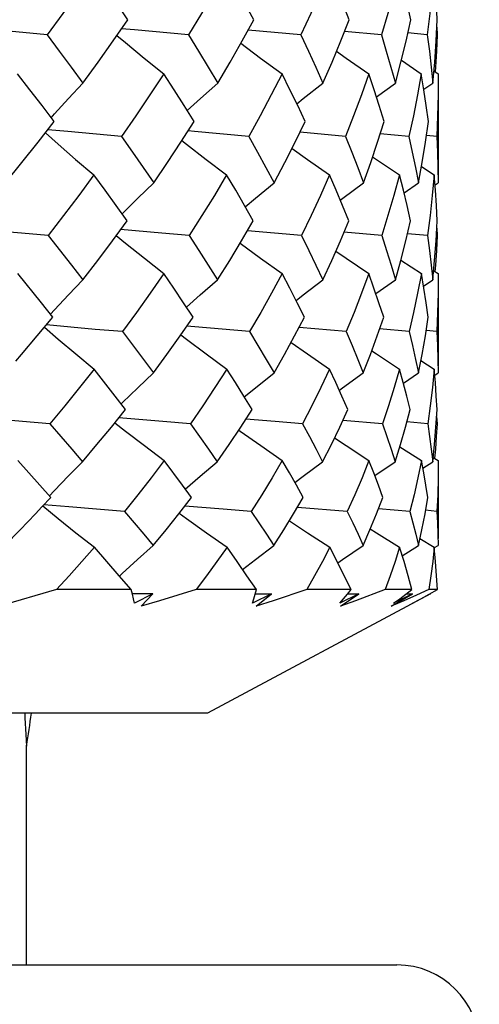
# Model space of a CAD drawing. Units: inches. Extents: x 0.7 to 21.3, y 0.5 to 16.
# Drawn here: x 10 to 10.1, y 10.3 to 10.5 of the extents above; entities that cross this region are included whole.
import ezdxf

# ---------------------------------------------------------------- set-up
doc = ezdxf.new("R2010")
doc.units = ezdxf.units.IN
doc.header["$LTSCALE"] = 1.21
doc.header["$MEASUREMENT"] = 0
doc.layers.get('0').update_dxf_attribs({"linetype": 'CONTINUOUS'})

msp = doc.modelspace()

# ---------------------------------------------------------------- linework, layer by layer
at = {"color": 7, "linetype": 'CONTINUOUS'}
for p, q in [((10.1185752732, 10.521039967), (10.1186644775, 10.5192201506)), ((10.0860866325, 10.5192201506), (10.073461973, 10.5203822892)), ((10.1053174628, 10.5192201506), (10.0965098519, 10.5200544742)), ((10.1162878258, 10.5192203584), (10.1116633459, 10.5196857955)), ((10.1186644775, 10.5192201506), (10.1184861585, 10.5192401059)), ((10.1101012605, 10.5131536054), (10.1148649245, 10.509938218)), ((10.1178851689, 10.5106131632), (10.1188809461, 10.5099375837)), ((10.1188809461, 10.5099375837), (10.1188869085, 10.4856043049)), ((10.1041286692, 10.5044372421), (10.1086752988, 10.5077160587)), ((10.1154715011, 10.5062379961), (10.117633042, 10.5077171561)), ((10.096747897, 10.4949306406), (10.0858705712, 10.4959276276)), ((10.1118870978, 10.4949312392), (10.1050618352, 10.4955842359)), ((10.1185665154, 10.4949306406), (10.1161116212, 10.4951862223)), ((10.1149285786, 10.4877578397), (10.1179572496, 10.4857359771)), ((10.1188289697, 10.4875007426), (10.1188807154, 10.4838254798)), ((10.1107384351, 10.4814191318), (10.1142179371, 10.4838254798)), ((10.1181426797, 10.4833333664), (10.1188807154, 10.4838254798)), ((10.0192605267, 10.4717772782), (10.0070744899, 10.4729208261)), ((10.0256212386, 10.4712123263), (10.0192605267, 10.4717772782)), ((10.0528313683, 10.4717772782), (10.0429903446, 10.4726707067)), ((10.0593509006, 10.4712123263), (10.0528313683, 10.4717772782)), ((10.0862167946, 10.4712123263), (10.0732788573, 10.472358781)), ((10.1054028718, 10.4712115365), (10.0963724051, 10.4720362205)), ((10.1163254076, 10.4712123263), (10.111581548, 10.4716729594)), ((10.1185604349, 10.4729989312), (10.1186532916, 10.4712123263)), ((10.1186532916, 10.4712123263), (10.1184666586, 10.4712325427)), ((10.1099787152, 10.465362675), (10.1148732922, 10.4621346059)), ((10.1178298291, 10.462831584), (10.1188806225, 10.4621346059)), ((10.1188806225, 10.4621346059), (10.1188869085, 10.4400767797)), ((10.1039902873, 10.4573688811), (10.1086586994, 10.460649063)), ((10.115387807, 10.4591570854), (10.1176272806, 10.460649063)), ((10.0369252595, 10.4487973581), (10.0252257747, 10.4498437393)), ((10.0434440132, 10.4482463043), (10.0369252595, 10.4487973581)), ((10.0969025448, 10.4482462538), (10.0856424562, 10.4492279392)), ((10.1119752442, 10.4482463043), (10.1049053119, 10.4488910365)), ((10.1185852334, 10.4482463043), (10.1160380606, 10.4484996892)), ((10.1147913197, 10.4413642768), (10.1179628799, 10.4393087812)), ((10.1105829831, 10.4359348265), (10.1142027453, 10.4383581688)), ((10.1180841187, 10.4378448467), (10.1188801479, 10.4383581688)), ((10.0530553141, 10.4267368847), (10.0425632402, 10.4276335225)), ((10.0596824939, 10.4262023176), (10.0530553141, 10.4267368847)), ((10.0799091599, 10.4267371499), (10.0729268947, 10.4273306008)), ((10.0864684863, 10.4262026258), (10.0799091599, 10.4267371499)), ((10.1055670864, 10.4262023176), (10.0961122311, 10.4270156833)), ((10.1163974958, 10.4262023176), (10.111424197, 10.4266580129)), ((10.1185305594, 10.4279359879), (10.1186308052, 10.4262023176)), ((10.1186308052, 10.4262023176), (10.1184278815, 10.4262231842)), ((10.1097397954, 10.4207077185), (10.114888996, 10.4174341158)), ((10.0262795369, 10.4085997333), (10.0184454112, 10.4174341158)), ((10.1037420064, 10.4138119465), (10.1086292308, 10.4171194455)), ((10.1152363012, 10.4155939348), (10.1176168426, 10.4171194455)), ((10.1177253655, 10.4181731697), (10.1188799827, 10.4174341158)), ((10.1188799827, 10.4174341158), (10.1188869085, 10.3987458937)), ((10.024177845, 10.406322988), (10.0262795369, 10.4085997333)), ((10.0675190654, 10.4057684249), (10.0582957154, 10.4065209173)), ((10.0742088475, 10.4052543018), (10.0675190654, 10.4057684249)), ((10.0971761223, 10.4052543223), (10.085233036, 10.4062185588)), ((10.1121303428, 10.4052543223), (10.1046262438, 10.4058905357)), ((10.1186171187, 10.4052543223), (10.115905611, 10.4055060621)), ((10.1145508406, 10.3987980937), (10.1179727277, 10.3966719339)), ((10.1103094816, 10.3946288669), (10.1141762814, 10.3971073652)), ((10.1180277603, 10.3965826453), (10.1188791022, 10.3971073652)), ((10.0276235425, 10.3865319785), (10.0139262597, 10.3825822)), ((10.0455035753, 10.3865319785), (10.0276235425, 10.3865319785)), ((10.0754606579, 10.3865319785), (10.0610031479, 10.3865319785)), ((10.0980644857, 10.3865319785), (10.0874688056, 10.3865319785)), ((10.1062163354, 10.3865319785), (10.0991061349, 10.3838912419)), ((10.1126282529, 10.3865319785), (10.1062163354, 10.3865319785)), ((10.1111930317, 10.3854417727), (10.1126282529, 10.3865319785)), ((10.1166761147, 10.3865319785), (10.1137096993, 10.3852078704)), ((10.1187094468, 10.3865319785), (10.1166761147, 10.3865319785)), ((10.0506938488, 10.3855428481), (10.0457733338, 10.385565252)), ((10.0506938488, 10.3855428481), (10.0463204346, 10.3832724747)), ((10.0479171848, 10.3825822), (10.0506938488, 10.3855428481)), ((10.1170405317, 10.3855428481), (10.0637687982, 10.3570044194)), ((10.0790471189, 10.3855428481), (10.0744988335, 10.3832724747)), ((10.0752013501, 10.385558337), (10.0790471189, 10.3855428481)), ((10.0753917497, 10.3825822), (10.0790471189, 10.3855428481)), ((10.0999381614, 10.3855428481), (10.0953532021, 10.3832724747)), ((10.0955151536, 10.3825822), (10.0999381614, 10.3855428481)), ((10.0972775501, 10.3855527237), (10.0999381614, 10.3855428481)), ((10.1076759569, 10.3825822), (10.1127322126, 10.3855428481)), ((10.1127322126, 10.3855428481), (10.108249891, 10.3832724747)), ((10.1137096993, 10.3852078704), (10.1107093977, 10.3838912419)), ((10.11133262, 10.3855478051), (10.1127322126, 10.3855428481)), ((10.1169401928, 10.3855431981), (10.1170405317, 10.3855428481)), ((10.0991061349, 10.3838912419), (10.0955151536, 10.3825822)), ((10.1107093977, 10.3838912419), (10.1076759569, 10.3825822)), ((10.0637687982, 10.3570044194), (9.603138877, 10.3570044194)), ((10.0203132131, 10.3518566033), (10.0204617116, 10.3491304037)), ((10.0204617116, 10.296768199), (10.0204617116, 10.3491304037)), ((9.5578632864, 10.296768199), (10.1090443888, 10.296768199))]:
    msp.add_line(p, q, dxfattribs=at)
for points in [[(10.0365768771, 10.5345590892), (10.0329153095, 10.5294270848), (10.0291940629, 10.524313813), (10.0254141671, 10.5192201506)], [(10.0447002793, 10.5228466558), (10.0420349269, 10.5267394882), (10.0393270814, 10.5306437397), (10.0365768771, 10.5345590892)], [(10.0683129919, 10.5345590892), (10.0653395415, 10.5294270827), (10.0622947953, 10.5243138164), (10.0591796826, 10.5192201506)], [(10.0748237233, 10.5228466558), (10.0727012112, 10.5267394885), (10.0705309467, 10.53064374), (10.0683129919, 10.5345590892)], [(10.0929130301, 10.5345590892), (10.0907180454, 10.5294270827), (10.0884423086, 10.5243138163), (10.0860866325, 10.5192201506)], [(10.0976132654, 10.5228466558), (10.0960980855, 10.5267394883), (10.0945313443, 10.5306437398), (10.0929130301, 10.5345590892)], [(10.1096295321, 10.5345590892), (10.1082797067, 10.5294270838), (10.1068421257, 10.5243138146), (10.1053174628, 10.5192201506)], [(10.1123766798, 10.5228456186), (10.1115148052, 10.5267387946), (10.1105991177, 10.5306433918), (10.1096295321, 10.5345590892)], [(10.1179545819, 10.5345590085), (10.1174909148, 10.5294268268), (10.1169351595, 10.5243136448), (10.1162878258, 10.5192203584)], [(10.118664726, 10.5228466558), (10.1184824732, 10.5267394613), (10.1182458105, 10.5306436859), (10.1179545819, 10.5345590085)], [(10.0254141671, 10.5192201506), (10.0128618144, 10.5204057), (10.0067705208, 10.5210095988)], [(10.0339693338, 10.5077171561), (10.0376051452, 10.5127284354), (10.0411825298, 10.5177718777), (10.0447002793, 10.5228466558)], [(10.0661978215, 10.5077171561), (10.0691438425, 10.5127284364), (10.0720195215, 10.5177718772), (10.0748237233, 10.5228466558)], [(10.091354501, 10.5077171561), (10.0935212178, 10.5127284368), (10.0956078159, 10.517771877), (10.0976132654, 10.5228466558)], [(10.1086752988, 10.5077160587), (10.1099966959, 10.5127262747), (10.1112307966, 10.5177697512), (10.1123766798, 10.5228456186)], [(10.117633042, 10.5077171561), (10.118069325, 10.5127284356), (10.1184134636, 10.5177718776), (10.118664726, 10.5228466558)], [(10.0254141671, 10.5192201506), (10.0283081686, 10.5153674848), (10.0311599229, 10.5115330492), (10.0339693338, 10.5077171561)], [(10.0421121459, 10.519112961), (10.0441612881, 10.5173829934), (10.048636829, 10.5136900737), (10.053289575, 10.5099375837)], [(10.0591796826, 10.5192201506), (10.046269654, 10.5204057), (10.0432118894, 10.5206994738)], [(10.0591796826, 10.5192201506), (10.0615666857, 10.5153674848), (10.0639060685, 10.5115330492), (10.0661978215, 10.5077171561)], [(10.0860866325, 10.5192201506), (10.0878941095, 10.5153674848), (10.0896500397, 10.5115330492), (10.091354501, 10.5077171561)], [(10.1053174628, 10.5192201506), (10.1064906045, 10.5153671153), (10.1076098288, 10.5115323138), (10.1086752988, 10.5077160587)], [(10.1162878258, 10.5192203584), (10.1167907814, 10.5153676227), (10.1172391058, 10.5115331179), (10.117633042, 10.5077171561)], [(10.1186644775, 10.5192201506), (10.1184820524, 10.5153674847), (10.1182459359, 10.511533049), (10.1181619051, 10.510425413)], [(10.0717173998, 10.5172420082), (10.0764500295, 10.5136900737), (10.0815634209, 10.5099375837)], [(10.0945898736, 10.5153114458), (10.0968799136, 10.5136900737), (10.1022985825, 10.5099375837)], [(10.0270850819, 10.4985238708), (10.0242094298, 10.5023098178), (10.0212930799, 10.5061144926), (10.0183361316, 10.5099375837)], [(10.053289575, 10.5099375837), (10.0499783257, 10.5049032026), (10.0466054479, 10.4999006029), (10.0431721292, 10.4949306406)], [(10.0605594353, 10.4985238708), (10.0581822694, 10.5023098178), (10.0557589777, 10.5061144925), (10.053289575, 10.5099375837)], [(10.0815634209, 10.5099375837), (10.0789842122, 10.5049032041), (10.0763322015, 10.4999006025), (10.0736085021, 10.4949306406)], [(10.0871333001, 10.4985238708), (10.0853268492, 10.5023098178), (10.0834702464, 10.5061144926), (10.0815634209, 10.5099375837)], [(10.1022985825, 10.5099375837), (10.1005297819, 10.5049032053), (10.098679219, 10.4999006022), (10.096747897, 10.4949306406)], [(10.1059992578, 10.4985238215), (10.1048184055, 10.5023097848), (10.1035848985, 10.506114476), (10.1022985825, 10.5099375837)], [(10.1148649245, 10.509938218), (10.1139603013, 10.5049042762), (10.1129674094, 10.4999016646), (10.1118870978, 10.4949312392)], [(10.1165840312, 10.4985238708), (10.116064636, 10.5023100273), (10.115491678, 10.5061149134), (10.1148649245, 10.509938218)], [(10.0263957917, 10.4994313576), (10.0271942535, 10.5003267828), (10.0305248179, 10.5039936075), (10.0339693338, 10.5077171561)], [(10.0589208151, 10.5011335873), (10.0620484951, 10.5039936075), (10.0661978215, 10.5077171561)], [(10.0851022798, 10.5027700205), (10.0866264394, 10.5039936075), (10.091354501, 10.5077171561)], [(10.1188869085, 10.5081269776), (10.1188679358, 10.5049032026), (10.1187628954, 10.4999006029), (10.1185665154, 10.4949306406)], [(10.0154823396, 10.4838254798), (10.019395992, 10.488678), (10.0232640541, 10.4935777652), (10.0270850819, 10.4985238708)], [(10.050894907, 10.4838254798), (10.0541760845, 10.4886779927), (10.0573980789, 10.4935777631), (10.0605594353, 10.4985238708)], [(10.0797006375, 10.4838254798), (10.082249656, 10.4886780061), (10.0847276748, 10.4935777671), (10.0871333001, 10.4985238708)], [(10.101023552, 10.4838274698), (10.1027639289, 10.4886816622), (10.1044229136, 10.4935806946), (10.1059992578, 10.4985238215)], [(10.1142179371, 10.4838254798), (10.1150948667, 10.4886780004), (10.1158839606, 10.4935777653), (10.1165840312, 10.4985238708)], [(10.0249869197, 10.4958079178), (10.0280179465, 10.4931111636), (10.0322236102, 10.4894546186), (10.0366001565, 10.4857359771)], [(10.0431721292, 10.4949306406), (10.0303421485, 10.496101026), (10.0255670638, 10.4965588817)], [(10.0431721292, 10.4949306406), (10.045793081, 10.4912025737), (10.0483673164, 10.4875007429), (10.050894907, 10.4838254798)], [(10.0736085021, 10.4949306406), (10.0606273722, 10.496101026), (10.0591028814, 10.4962450159)], [(10.0736085021, 10.4949306406), (10.0756898878, 10.4912025732), (10.0777205423, 10.4875007425), (10.0797006375, 10.4838254798)], [(10.096747897, 10.4949306406), (10.0982262109, 10.4912032475), (10.0996513402, 10.4875020802), (10.101023552, 10.4838274698)], [(10.1118870978, 10.4949312392), (10.1127179929, 10.4912029691), (10.1134948212, 10.4875009386), (10.1142179371, 10.4838254798)], [(10.1185665154, 10.4949306406), (10.1187243799, 10.4912025733), (10.1188289697, 10.4875007426)], [(10.0576388676, 10.4939544897), (10.0587030154, 10.4931111636), (10.0634226436, 10.4894546186), (10.0683318225, 10.4857359771)], [(10.0839726603, 10.4920848848), (10.0876341912, 10.4894546186), (10.0929268398, 10.4857359771)], [(10.1032332629, 10.49006762), (10.1041218489, 10.48945526), (10.109637886, 10.4857360351)], [(10.0366001565, 10.4857359771), (10.0329917223, 10.4808528919), (10.0293316097, 10.4760114303), (10.0256212386, 10.4712123263)], [(10.0445169166, 10.4747584345), (10.041921867, 10.4783932761), (10.0392829413, 10.4820525463), (10.0366001565, 10.4857359771)], [(10.0683318225, 10.4857359771), (10.0654018297, 10.4808528961), (10.0624077314, 10.4760114312), (10.0593509006, 10.4712123263)], [(10.0746781531, 10.4747584345), (10.0726108736, 10.4783932756), (10.0704954573, 10.4820525458), (10.0683318225, 10.4857359771)], [(10.0929268398, 10.4857359771), (10.0907643127, 10.4808528983), (10.0885272045, 10.4760114316), (10.0862167946, 10.4712123263)], [(10.0975090898, 10.4747604841), (10.0960326472, 10.4783946522), (10.0945052899, 10.4820532392), (10.0929268398, 10.4857359771)], [(10.109637886, 10.4857360351), (10.108308385, 10.480851728), (10.1068963242, 10.476009962), (10.1054028718, 10.4712115365)], [(10.1123184585, 10.4747584345), (10.111477209, 10.4783932942), (10.1105837745, 10.4820525839), (10.109637886, 10.4857360351)], [(10.1179572496, 10.4857359771), (10.1175014569, 10.4808528918), (10.1169571857, 10.4760114303), (10.1163254076, 10.4712123263)], [(10.1186538457, 10.4747584345), (10.118473613, 10.4783932755), (10.1182415316, 10.4820525458), (10.1179572496, 10.4857359771)], [(10.0433203375, 10.4764344623), (10.0434226023, 10.4765369143), (10.04710047, 10.4801565167), (10.050894907, 10.4838254798)], [(10.0727912587, 10.4780761094), (10.0752626121, 10.4801565167), (10.0797006375, 10.4838254798)], [(10.0954833919, 10.4797103224), (10.0960765652, 10.4801584499), (10.101023552, 10.4838274698)], [(10.0339255861, 10.460649063), (10.0375072092, 10.465297679), (10.0410382202, 10.4700009969), (10.0445169166, 10.4747584345)], [(10.0661622353, 10.460649063), (10.0690647929, 10.4652976847), (10.0719039781, 10.4700009995), (10.0746781531, 10.4747584345)], [(10.0913281799, 10.4606490157), (10.0934621958, 10.4652964815), (10.0955230294, 10.4700005433), (10.0975090898, 10.4747604841)], [(10.1086586994, 10.460649063), (10.1099618529, 10.465297688), (10.1111822307, 10.470001001), (10.1123184585, 10.4747584345)], [(10.1176272806, 10.460649063), (10.1180586948, 10.4652976811), (10.1184012767, 10.4700009978), (10.1186538457, 10.4747584345)], [(10.0256212386, 10.4712123263), (10.0312009462, 10.4641396031), (10.0339255861, 10.460649063)], [(10.0419453387, 10.4712415649), (10.04416634, 10.4694143253), (10.0486506061, 10.4658075483), (10.0533210806, 10.4621346059)], [(10.0593509006, 10.4712123263), (10.061669207, 10.4676607606), (10.0639396264, 10.4641396029), (10.0661622353, 10.460649063)], [(10.0715444462, 10.4694054091), (10.0764589131, 10.4658075483), (10.0815878404, 10.4621346059)], [(10.0862167946, 10.4712123263), (10.0879713968, 10.4676607445), (10.0896751275, 10.464139571), (10.0913281799, 10.4606490157)], [(10.1054028718, 10.4712115365), (10.1065403477, 10.467660239), (10.1076255224, 10.4641393447), (10.1086586994, 10.460649063)], [(10.1163254076, 10.4712123263), (10.1168113882, 10.4676607606), (10.117245211, 10.4641396029), (10.1176272806, 10.460649063)], [(10.1186532916, 10.4712123263), (10.1184729169, 10.4676607605), (10.1182421203, 10.4641396028), (10.1181213714, 10.4626382076)], [(10.0944289582, 10.4675032148), (10.0968821968, 10.4658079218), (10.1023154518, 10.4621338353)], [(10.0267961938, 10.4517360077), (10.024030201, 10.4551725537), (10.0183737659, 10.4621346059)], [(10.0533210806, 10.4621346059), (10.0500811821, 10.4574525235), (10.0467882918, 10.4528228488), (10.0434440132, 10.4482463043)], [(10.0603211905, 10.4517360077), (10.0580337007, 10.4551725526), (10.0557003623, 10.4586388316), (10.0533210806, 10.4621346059)], [(10.0815878404, 10.4621346059), (10.0790647074, 10.4574525378), (10.0764765875, 10.452822856), (10.0738250469, 10.4482463043)], [(10.0869536002, 10.4517346856), (10.0852139087, 10.455171663), (10.0834253896, 10.4586383828), (10.0815878404, 10.4621346059)], [(10.1023154518, 10.4621338353), (10.1005859574, 10.4574526826), (10.0987811763, 10.4528232638), (10.0969025448, 10.4482462538)], [(10.1058822425, 10.4517360077), (10.1047437039, 10.4551723005), (10.103554875, 10.4586383226), (10.1023154518, 10.4621338353)], [(10.1148732922, 10.4621346059), (10.1139895534, 10.4574525312), (10.1130230973, 10.4528228528), (10.1119752442, 10.4482463043)], [(10.1165339484, 10.4517360077), (10.1160307811, 10.4551725526), (10.1154773611, 10.4586388316), (10.1148732922, 10.4621346059)], [(10.0262360928, 10.4524318927), (10.027185993, 10.4534691859), (10.0305031689, 10.4570323917), (10.0339255861, 10.460649063)], [(10.0587455426, 10.4541031373), (10.0620335223, 10.4570323917), (10.0661622353, 10.460649063)], [(10.084933459, 10.4557152639), (10.0866189018, 10.4570322586), (10.0913281799, 10.4606490157)], [(10.1188869085, 10.4603666372), (10.1188697128, 10.4574525264), (10.1187708704, 10.4528228503), (10.1185852334, 10.4482463043)], [(10.0178961693, 10.4411894908), (10.0192487754, 10.4427533336), (10.0230423266, 10.4472128047), (10.0267961938, 10.4517360077)], [(10.0508403065, 10.4383581688), (10.0540530412, 10.4427533296), (10.0572139659, 10.447212802), (10.0603211905, 10.4517360077)], [(10.0796587739, 10.4383568492), (10.082155367, 10.442751701), (10.084587589, 10.4472111624), (10.0869536002, 10.4517346856)], [(10.1009949293, 10.4383581688), (10.1026993482, 10.4427533382), (10.1043290274, 10.4472128078), (10.1058822425, 10.4517360077)], [(10.1142027453, 10.4383581688), (10.1150632872, 10.4427533345), (10.1158408766, 10.4472128053), (10.1165339484, 10.4517360077)], [(10.0247588924, 10.4492811718), (10.0280220923, 10.446476522), (10.0322452697, 10.4429276023), (10.036649269, 10.4393087812)], [(10.0434440132, 10.4482463043), (10.048420486, 10.4416194312), (10.0508403065, 10.4383581688)], [(10.0738250469, 10.4482463043), (10.0607018952, 10.4493679825), (10.0588116502, 10.4495385608)], [(10.0738250469, 10.4482463043), (10.0758183538, 10.4449150924), (10.0777628582, 10.4416185417), (10.0796587739, 10.4383568492)], [(10.0969025448, 10.4482462538), (10.0983169876, 10.4449155094), (10.0996810049, 10.4416194155), (10.1009949293, 10.4383581688)], [(10.1119752442, 10.4482463043), (10.1127681289, 10.4449155421), (10.1135104821, 10.4416194313), (10.1142027453, 10.4383581688)], [(10.1185852334, 10.4482463043), (10.1187324605, 10.4449155418), (10.1188305864, 10.4416194311), (10.1188801479, 10.4383581688)], [(10.0573962115, 10.447478098), (10.0587032324, 10.446476522), (10.0634374091, 10.4429276023), (10.0683715463, 10.4393087812)], [(10.0837340496, 10.4456462041), (10.0876426027, 10.4429271172), (10.0929558197, 10.4393091001)], [(10.1030297425, 10.4436574322), (10.1041224522, 10.4429276023), (10.1096555485, 10.4393087812)], [(10.036649269, 10.4393087812), (10.0331491449, 10.4348804375), (10.0296062931, 10.4305114357), (10.0260224908, 10.4262023176)], [(10.0441573787, 10.429624685), (10.0416971231, 10.4328200237), (10.036649269, 10.4393087812)], [(10.0430896723, 10.4310114041), (10.0433973681, 10.4313096582), (10.0470585609, 10.4348039787), (10.0508403065, 10.4383581688)], [(10.0683715463, 10.4393087812), (10.0655301126, 10.4348804377), (10.0626331799, 10.4305114359), (10.0596824939, 10.4262023176)], [(10.0743927474, 10.4296243195), (10.0724313761, 10.4328197773), (10.0704243601, 10.4360479878), (10.0683715463, 10.4393087812)], [(10.0725526059, 10.4326222702), (10.0752280186, 10.4348027255), (10.0796587739, 10.4383568492)], [(10.0929558197, 10.4393091001), (10.0908593004, 10.4348806731), (10.0886962997, 10.4305116598), (10.0864684863, 10.4262026258)], [(10.0973068703, 10.429624685), (10.0959040709, 10.432820129), (10.0944538094, 10.436048324), (10.0929558197, 10.4393091001)], [(10.095269122, 10.4342334872), (10.0960500297, 10.4348039787), (10.1009949293, 10.4383581688)], [(10.1096555485, 10.4393087812), (10.1083678658, 10.4348804418), (10.1070045362, 10.4305114385), (10.1055670864, 10.4262023176)], [(10.1122041751, 10.429624685), (10.1114025926, 10.4328200238), (10.1105531738, 10.4360481125), (10.1096555485, 10.4393087812)], [(10.1179628799, 10.4393087812), (10.1175230456, 10.4348804379), (10.117000803, 10.430511436), (10.1163974958, 10.4262023176)], [(10.1186317921, 10.429624685), (10.1184557352, 10.4328200237), (10.118232919, 10.4360481123), (10.1179628799, 10.4393087812)], [(10.0338465579, 10.4171194455), (10.0373251718, 10.4212162107), (10.0407628266, 10.4253847117), (10.0441573787, 10.429624685)], [(10.0660978386, 10.4171195947), (10.0689177108, 10.4212164128), (10.0716833724, 10.4253847777), (10.0743927474, 10.4296243195)], [(10.0912805538, 10.4171194455), (10.0933559907, 10.4212162176), (10.0953654257, 10.4253847168), (10.0973068703, 10.429624685)], [(10.1086292308, 10.4171194455), (10.1098971744, 10.4212162153), (10.1110894298, 10.4253847151), (10.1122041751, 10.429624685)], [(10.1176168426, 10.4171194455), (10.1180387678, 10.4212162112), (10.1183776175, 10.4253847121), (10.1186317921, 10.429624685)], [(10.0260224908, 10.4262023176), (10.0195289063, 10.4267368847), (10.0130675638, 10.4272932505), (10.006641021, 10.4278714185)], [(10.0260224908, 10.4262023176), (10.0312805188, 10.4201096991), (10.0338465579, 10.4171194455)], [(10.0416300507, 10.4264679199), (10.0441764274, 10.4244598817), (10.0486844583, 10.4209811676), (10.0533810531, 10.4174341158)], [(10.0596824939, 10.4262023176), (10.0640046394, 10.4201097996), (10.0660978386, 10.4171195947)], [(10.0712207848, 10.4246875724), (10.07153752, 10.424460054), (10.0764838805, 10.4209813149), (10.0816342589, 10.4174342179)], [(10.0864684863, 10.4262026258), (10.0881197392, 10.4231375536), (10.0897236766, 10.4201098004), (10.0912805538, 10.4171194455)], [(10.1055670864, 10.4262023176), (10.1066355309, 10.4231373492), (10.1076561186, 10.4201096987), (10.1086292308, 10.4171194455)], [(10.1163974958, 10.4262023176), (10.1168507259, 10.4231373496), (10.1172570096, 10.4201096992), (10.1176168426, 10.4171194455)], [(10.1186308052, 10.4262023176), (10.11845505, 10.4231373493), (10.118234685, 10.4201096988), (10.1180453599, 10.4179683459)], [(10.094129871, 10.4228216038), (10.0968991537, 10.4209811676), (10.1023467444, 10.4174341158)], [(10.0259306375, 10.4089312324), (10.0271629209, 10.4102281974), (10.0304533449, 10.4136442423), (10.0338465579, 10.4171194455)], [(10.0533810531, 10.4174341158), (10.0502735754, 10.4133096269), (10.0471213746, 10.4092495496), (10.0439263263, 10.4052543223)], [(10.0598948195, 10.4085996898), (10.0577654641, 10.4115101358), (10.0533810531, 10.4174341158)], [(10.0584379893, 10.4105909149), (10.06199339, 10.4136443736), (10.0660978386, 10.4171195947)], [(10.0816342589, 10.4174342179), (10.0792151764, 10.4133096442), (10.0767394306, 10.4092495269), (10.0742088475, 10.4052543018)], [(10.0866297452, 10.4085997333), (10.0850085418, 10.4115102002), (10.083343455, 10.4144550685), (10.0816342589, 10.4174342179)], [(10.0846334003, 10.4121736745), (10.0865895377, 10.4136442423), (10.0912805538, 10.4171194455)], [(10.1023467444, 10.4174341158), (10.1006894726, 10.4133096313), (10.0989653617, 10.4092495528), (10.0971761223, 10.4052543223)], [(10.1056720807, 10.4085997333), (10.1046083172, 10.4115101654), (10.1034999835, 10.4144549997), (10.1023467444, 10.4174341158)], [(10.114888996, 10.4174341158), (10.1140439327, 10.4133096312), (10.113123866, 10.4092495528), (10.1121303428, 10.4052543223)], [(10.1164432027, 10.4085997333), (10.1159691814, 10.4115101654), (10.1154512573, 10.4144549997), (10.114888996, 10.4174341158)], [(10.1188869085, 10.4157296233), (10.1188728049, 10.4133096305), (10.1187847379, 10.4092495523), (10.1186171187, 10.4052543223)], [(10.050745378, 10.3971073399), (10.0538385358, 10.4008614923), (10.0568890941, 10.4046923649), (10.0598948195, 10.4085996898)], [(10.0795838724, 10.3971073652), (10.0819882893, 10.4008611707), (10.0843376429, 10.4046920514), (10.0866297452, 10.4085997333)], [(10.1009438513, 10.3971073652), (10.102586824, 10.4008611711), (10.1041635906, 10.4046920518), (10.1056720807, 10.4085997333)], [(10.1141762814, 10.3971073652), (10.1150078875, 10.4008611656), (10.1157641584, 10.4046920472), (10.1164432027, 10.4085997333)], [(10.0153045487, 10.3971073652), (10.0189917641, 10.4008611675), (10.0226508346, 10.4046920488), (10.024177845, 10.406322988)], [(10.0243631132, 10.4065499075), (10.0280542891, 10.4035362506), (10.0323068654, 10.4001374709), (10.0367355015, 10.3966719339)], [(10.0439263263, 10.4052543223), (10.0372493435, 10.4057684391), (10.0305968833, 10.4063068759), (10.0246306585, 10.406813517)], [(10.0439263263, 10.4052543223), (10.0485139882, 10.3997848314), (10.050745378, 10.3971073399)], [(10.0569814207, 10.4048123858), (10.0587310678, 10.4035365509), (10.0634892282, 10.4001377765), (10.0684412801, 10.3966719389)], [(10.0742088475, 10.4052543018), (10.0760442178, 10.4025005146), (10.0778358156, 10.3997848419), (10.0795838724, 10.3971073652)], [(10.0833206422, 10.4030337194), (10.0876829322, 10.4001374709), (10.0930070911, 10.3966719339)], [(10.0971761223, 10.4052543223), (10.0984764353, 10.4025005276), (10.0997322262, 10.3997848481), (10.1009438513, 10.3971073652)], [(10.1121303428, 10.4052543223), (10.1128560842, 10.4025005268), (10.113537907, 10.3997848472), (10.1141762814, 10.3971073652)], [(10.1186171187, 10.4052543223), (10.1187462367, 10.4025005281), (10.1188333746, 10.3997848486), (10.1188791022, 10.3971073652)], [(10.1026764938, 10.4010790311), (10.1041515822, 10.4001374709), (10.1096865043, 10.3966719339)], [(10.0367355015, 10.3966719339), (10.0337260965, 10.3932367068), (10.0306882836, 10.3898566374), (10.0276235425, 10.3865319785)], [(10.0455035753, 10.3865319785), (10.0426430603, 10.3898550916), (10.0367355015, 10.3966719339)], [(10.0427138171, 10.3897728921), (10.0433771501, 10.3903890349), (10.0470076678, 10.393719901), (10.050745378, 10.3971073399)], [(10.0684412801, 10.3966719389), (10.0659998964, 10.3932366931), (10.0635200358, 10.3898566211), (10.0610031479, 10.3865319785)], [(10.0754606579, 10.3865319785), (10.0731867062, 10.3898550932), (10.0708470129, 10.3932351387), (10.0684412801, 10.3966719389)], [(10.0721540794, 10.3913468809), (10.0751917178, 10.3937199209), (10.0795838724, 10.3971073652)], [(10.0930070911, 10.3966719339), (10.0912079532, 10.3932367091), (10.0893614001, 10.3898566391), (10.0874688056, 10.3865319785)], [(10.0980644857, 10.3865319785), (10.0964461915, 10.3898550932), (10.0947605743, 10.3932351369), (10.0930070911, 10.3966719339)], [(10.0949094775, 10.3929365525), (10.0960306914, 10.3937199209), (10.1009438513, 10.3971073652)], [(10.1096865043, 10.3966719339), (10.1085842547, 10.3932367093), (10.1074271128, 10.3898566392), (10.1062163354, 10.3865319785)], [(10.1126282529, 10.3865319785), (10.1117147876, 10.3898550922), (10.1107344617, 10.393235136), (10.1096865043, 10.3966719339)], [(10.1179727277, 10.3966719339), (10.1176008575, 10.3932367085), (10.1171682861, 10.3898566386), (10.1166761147, 10.3865319785)], [(10.1187094468, 10.3865319785), (10.118528565, 10.3898550919), (10.1182833173, 10.3932351357), (10.1179727277, 10.3966719339)], [(10.0463204346, 10.3832724747), (10.0460800333, 10.384355262), (10.0458077898, 10.3854417727), (10.0455035753, 10.3865319785)], [(10.0610031479, 10.3865319785), (10.0522823436, 10.3838912581), (10.0479171848, 10.3825822)], [(10.0744988335, 10.3832724747), (10.0748496424, 10.384355262), (10.0751703058, 10.3854417727), (10.0754606579, 10.3865319785)], [(10.0874688056, 10.3865319785), (10.0794311614, 10.3838912419), (10.0753917497, 10.3825822)], [(10.0953532021, 10.3832724747), (10.0962845623, 10.384355262), (10.0971883892, 10.3854417727), (10.0980644857, 10.3865319785)], [(10.112797041, 10.3832724747), (10.1147878269, 10.384355262), (10.1167587093, 10.3854417727), (10.1187094468, 10.3865319785)], [(10.108249891, 10.3832724747), (10.1097335035, 10.384355262), (10.1111930317, 10.3854417727)], [(10.0200626101, 10.3570044194), (10.0201150629, 10.3558415558), (10.0203132131, 10.3518566033)]]:
    msp.add_lwpolyline(points, dxfattribs=at)
for centre, radius, start, end in [((9.7389656486, 10.3963744982), 0.2854330709, 350.4727166185, 352.0694949355), ((10.1090443888, 10.2770831596), 0.0196850394, 0, 90)]:
    msp.add_arc(centre, radius, start, end, dxfattribs=at)

doc.saveas('drawing.dxf')
